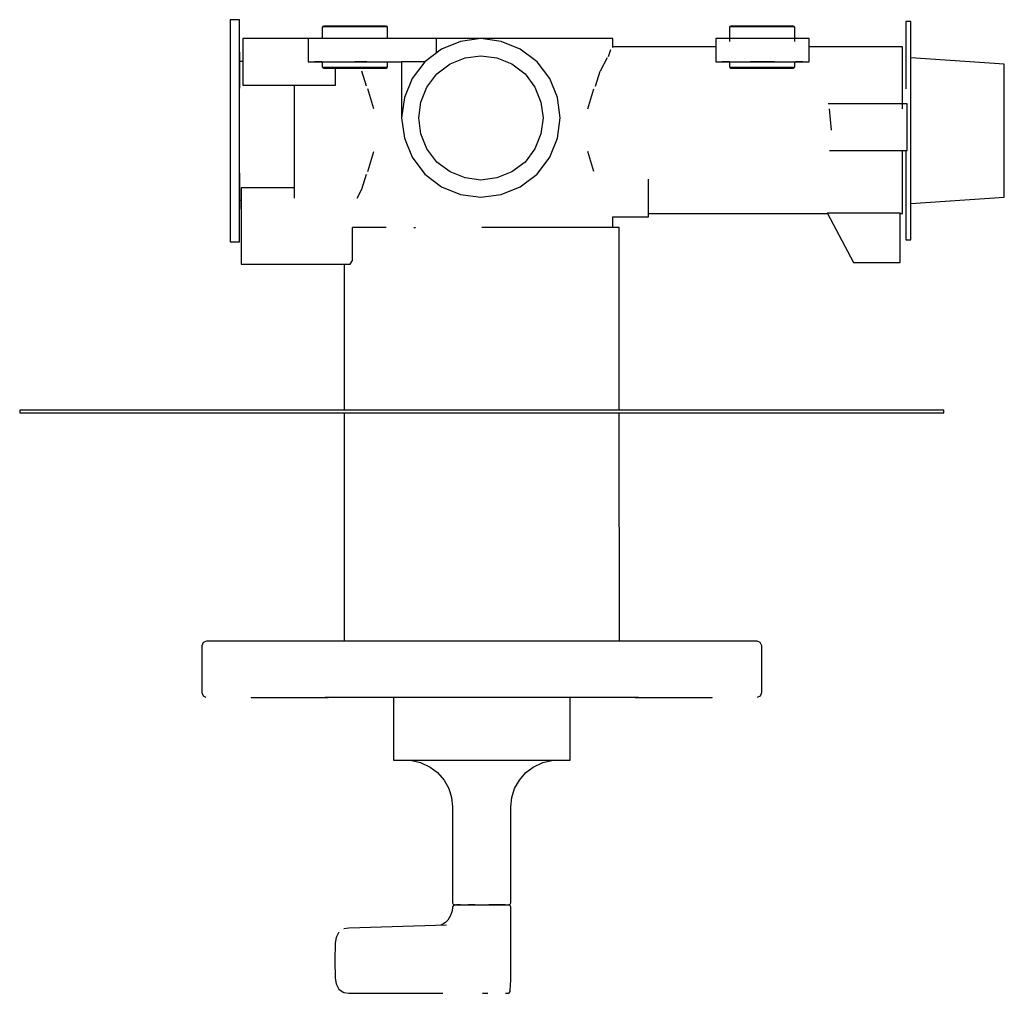
# Model space of a CAD drawing. Extents: x -0.106 to 0.106, y -0.104 to 0.104.
import ezdxf

# ---------------------------------------------------------------- set-up
doc = ezdxf.new("R2010")
doc.units = 0
doc.layers.get('0').update_dxf_attribs({"linetype": 'CONTINUOUS'})

msp = doc.modelspace()

# ---------------------------------------------------------------- linework, layer by layer
at = {"linetype": 'CONTINUOUS'}
for p, q in [((-0.060433, 0.104361), (-0.060433, 0.102549)), ((-0.058381, 0.104361), (-0.060433, 0.104361)), ((-0.058381, 0.102549), (-0.058381, 0.104361)), ((0.084376, 0.103949), (0.084376, 0.102169)), ((0.085515, 0.103949), (0.084376, 0.103949)), ((0.085515, 0.102169), (0.085515, 0.103949)), ((-0.060433, 0.102549), (-0.060433, 0.097391)), ((-0.058381, 0.097391), (-0.058381, 0.102549)), ((-0.040552, 0.102884), (-0.040655, 0.102691)), ((-0.040655, 0.102691), (-0.040655, 0.100295)), ((-0.040346, 0.10298), (-0.040552, 0.102884)), ((-0.040305, 0.102884), (-0.040552, 0.102884)), ((-0.040552, 0.102884), (-0.040305, 0.102884)), ((-0.040099, 0.10298), (-0.040346, 0.10298)), ((-0.039625, 0.102884), (-0.040305, 0.102884)), ((-0.040305, 0.102884), (-0.039625, 0.102884)), ((-0.03944, 0.10298), (-0.040099, 0.10298)), ((-0.038534, 0.102884), (-0.039625, 0.102884)), ((-0.039625, 0.102884), (-0.038534, 0.102884)), ((-0.03839, 0.10298), (-0.03944, 0.10298)), ((-0.037093, 0.102884), (-0.038534, 0.102884)), ((-0.038534, 0.102884), (-0.037093, 0.102884)), ((-0.03699, 0.10298), (-0.03839, 0.10298)), ((-0.035425, 0.102884), (-0.037093, 0.102884)), ((-0.037093, 0.102884), (-0.035425, 0.102884)), ((-0.035384, 0.10298), (-0.03699, 0.10298)), ((-0.033655, 0.102884), (-0.035425, 0.102884)), ((-0.035425, 0.102884), (-0.033655, 0.102884)), ((-0.033655, 0.10298), (-0.035384, 0.10298)), ((-0.031925, 0.10298), (-0.033655, 0.10298)), ((-0.031884, 0.102884), (-0.033655, 0.102884)), ((-0.033655, 0.102884), (-0.031884, 0.102884)), ((-0.030319, 0.10298), (-0.031925, 0.10298)), ((-0.030216, 0.102884), (-0.031884, 0.102884)), ((-0.031884, 0.102884), (-0.030216, 0.102884)), ((-0.028919, 0.10298), (-0.030319, 0.10298)), ((-0.028775, 0.102884), (-0.030216, 0.102884)), ((-0.030216, 0.102884), (-0.028775, 0.102884)), ((-0.027869, 0.10298), (-0.028919, 0.10298)), ((-0.027684, 0.102884), (-0.028775, 0.102884)), ((-0.028775, 0.102884), (-0.027684, 0.102884)), ((-0.027211, 0.10298), (-0.027869, 0.10298)), ((-0.027005, 0.102884), (-0.027684, 0.102884)), ((-0.027684, 0.102884), (-0.027005, 0.102884)), ((-0.026963, 0.10298), (-0.027211, 0.10298)), ((-0.026758, 0.102884), (-0.027005, 0.102884)), ((-0.027005, 0.102884), (-0.026758, 0.102884)), ((-0.026758, 0.102884), (-0.026963, 0.10298)), ((-0.026655, 0.102691), (-0.026758, 0.102884)), ((-0.026655, 0.100295), (-0.026655, 0.102691)), ((0.046692, 0.102884), (0.046589, 0.102691)), ((0.046589, 0.102691), (0.046589, 0.09965)), ((0.046898, 0.10298), (0.046692, 0.102884)), ((0.046939, 0.102884), (0.046692, 0.102884)), ((0.046692, 0.102884), (0.046939, 0.102884)), ((0.047145, 0.10298), (0.046898, 0.10298)), ((0.047618, 0.102884), (0.046939, 0.102884)), ((0.046939, 0.102884), (0.047618, 0.102884)), ((0.047804, 0.10298), (0.047145, 0.10298)), ((0.04871, 0.102884), (0.047618, 0.102884)), ((0.047618, 0.102884), (0.04871, 0.102884)), ((0.048854, 0.10298), (0.047804, 0.10298)), ((0.050151, 0.102884), (0.04871, 0.102884)), ((0.04871, 0.102884), (0.050151, 0.102884)), ((0.050254, 0.10298), (0.048854, 0.10298)), ((0.051818, 0.102884), (0.050151, 0.102884)), ((0.050151, 0.102884), (0.051818, 0.102884)), ((0.05186, 0.10298), (0.050254, 0.10298)), ((0.053589, 0.102884), (0.051818, 0.102884)), ((0.051818, 0.102884), (0.053589, 0.102884)), ((0.053589, 0.10298), (0.05186, 0.10298)), ((0.055318, 0.10298), (0.053589, 0.10298)), ((0.05536, 0.102884), (0.053589, 0.102884)), ((0.053589, 0.102884), (0.05536, 0.102884)), ((0.056924, 0.10298), (0.055318, 0.10298)), ((0.057027, 0.102884), (0.05536, 0.102884)), ((0.05536, 0.102884), (0.057027, 0.102884)), ((0.058324, 0.10298), (0.056924, 0.10298)), ((0.058468, 0.102884), (0.057027, 0.102884)), ((0.057027, 0.102884), (0.058468, 0.102884)), ((0.059374, 0.10298), (0.058324, 0.10298)), ((0.05956, 0.102884), (0.058468, 0.102884)), ((0.058468, 0.102884), (0.05956, 0.102884)), ((0.060033, 0.10298), (0.059374, 0.10298)), ((0.060239, 0.102884), (0.05956, 0.102884)), ((0.05956, 0.102884), (0.060239, 0.102884)), ((0.06028, 0.10298), (0.060033, 0.10298)), ((0.060486, 0.102884), (0.060239, 0.102884)), ((0.060239, 0.102884), (0.060486, 0.102884)), ((0.060486, 0.102884), (0.06028, 0.10298)), ((0.060589, 0.102691), (0.060486, 0.102884)), ((0.060589, 0.09965), (0.060589, 0.102691)), ((0.084376, 0.102169), (0.084376, 0.0971)), ((0.085515, 0.0971), (0.085515, 0.102169)), ((-0.057655, 0.100295), (-0.057655, 0.090295)), ((-0.057439, 0.100295), (-0.057655, 0.100295)), ((-0.056863, 0.100295), (-0.057439, 0.100295)), ((-0.055903, 0.100295), (-0.056863, 0.100295)), ((-0.054631, 0.100295), (-0.055903, 0.100295)), ((-0.053191, 0.100295), (-0.054631, 0.100295)), ((-0.051655, 0.100295), (-0.053191, 0.100295)), ((-0.050119, 0.100295), (-0.051655, 0.100295)), ((-0.040655, 0.100295), (-0.050119, 0.100295)), ((-0.043655, 0.100295), (-0.043655, 0.095295)), ((-0.043295, 0.100295), (-0.043655, 0.100295)), ((-0.042335, 0.100295), (-0.043295, 0.100295)), ((-0.040735, 0.100295), (-0.042335, 0.100295)), ((-0.038615, 0.100295), (-0.040735, 0.100295)), ((-0.036215, 0.100295), (-0.038615, 0.100295)), ((-0.033655, 0.100295), (-0.036215, 0.100295)), ((-0.031095, 0.100295), (-0.033655, 0.100295)), ((-0.017476, 0.100295), (-0.031095, 0.100295)), ((-0.016868, 0.100295), (-0.017476, 0.100295)), ((-0.01615, 0.100295), (-0.016868, 0.100295)), ((-0.016184, 0.097223), (-0.01615, 0.100295)), ((-0.013899, 0.100295), (-0.01615, 0.100295)), ((-0.011007, 0.099683), (-0.015087, 0.098051)), ((-0.006655, 0.100295), (-0.013899, 0.100295)), ((-0.006655, 0.100295), (-0.011007, 0.099683)), ((0.00059, 0.100295), (-0.006655, 0.100295)), ((-0.002303, 0.099683), (-0.006655, 0.100295)), ((0.001777, 0.098051), (-0.002303, 0.099683)), ((0.007382, 0.100295), (0.00059, 0.100295)), ((0.013381, 0.100295), (0.007382, 0.100295)), ((0.017909, 0.100295), (0.013381, 0.100295)), ((0.020626, 0.100295), (0.017909, 0.100295)), ((0.021645, 0.100295), (0.020626, 0.100295)), ((0.021645, 0.098375), (0.021645, 0.100295)), ((0.043681, 0.100295), (0.043681, 0.095295)), ((0.044041, 0.100295), (0.043681, 0.100295)), ((0.045001, 0.100295), (0.044041, 0.100295)), ((0.046601, 0.100295), (0.045001, 0.100295)), ((0.048721, 0.100295), (0.046601, 0.100295)), ((0.051121, 0.100295), (0.048721, 0.100295)), ((0.053681, 0.100295), (0.051121, 0.100295)), ((0.056241, 0.100295), (0.053681, 0.100295)), ((0.058641, 0.100295), (0.056241, 0.100295)), ((0.060761, 0.100295), (0.058641, 0.100295)), ((0.062361, 0.100295), (0.060761, 0.100295)), ((0.063321, 0.100295), (0.062361, 0.100295)), ((0.063681, 0.100295), (0.063321, 0.100295)), ((0.063681, 0.095295), (0.063681, 0.100295)), ((-0.060433, 0.097391), (-0.060433, 0.08967)), ((-0.058381, 0.097391), (-0.058381, 0.089671)), ((-0.058381, 0.089671), (-0.058381, 0.097391)), ((-0.015087, 0.098051), (-0.018691, 0.095331)), ((0.005381, 0.095331), (0.001777, 0.098051)), ((0.021143, 0.097873), (0.020626, 0.096402)), ((0.043681, 0.098515), (0.021645, 0.098515)), ((0.083681, 0.098515), (0.063681, 0.098515)), ((0.083681, 0.097873), (0.083681, 0.098515)), ((0.083681, 0.09616), (0.083681, 0.097873)), ((0.084376, 0.0971), (0.084376, 0.089513)), ((0.085515, 0.089513), (0.085515, 0.0971)), ((-0.057655, 0.09543), (-0.058381, 0.09543)), ((-0.043655, 0.095295), (-0.043295, 0.095295)), ((-0.043295, 0.095295), (-0.042335, 0.095295)), ((-0.042335, 0.095295), (-0.040735, 0.095295)), ((-0.040735, 0.095295), (-0.042335, 0.095295)), ((-0.040735, 0.095295), (-0.038615, 0.095295)), ((-0.040655, 0.095295), (-0.040655, 0.094268)), ((-0.038615, 0.095295), (-0.036215, 0.095295)), ((-0.036215, 0.095295), (-0.033655, 0.095295)), ((-0.033655, 0.095295), (-0.031095, 0.095295)), ((-0.031095, 0.095295), (-0.033655, 0.095295)), ((-0.031095, 0.095295), (-0.023655, 0.095295)), ((-0.026655, 0.094268), (-0.026655, 0.095295)), ((-0.018691, 0.095331), (-0.023655, 0.095331)), ((-0.023655, 0.095331), (-0.023655, 0.083295)), ((-0.018691, 0.095331), (-0.021411, 0.091727)), ((-0.013273, 0.094878), (-0.010071, 0.096159)), ((-0.010071, 0.096159), (-0.006655, 0.096639)), ((-0.006655, 0.096639), (-0.003239, 0.096159)), ((-0.003239, 0.096159), (-0.000036, 0.094878)), ((0.008101, 0.091727), (0.005381, 0.095331)), ((0.020383, 0.09616), (0.01887, 0.093304)), ((0.043681, 0.095295), (0.044041, 0.095295)), ((0.044041, 0.095295), (0.045001, 0.095295)), ((0.045001, 0.095295), (0.046601, 0.095295)), ((0.046601, 0.095295), (0.045001, 0.095295)), ((0.046589, 0.095295), (0.046589, 0.094268)), ((0.046601, 0.095295), (0.048721, 0.095295)), ((0.048721, 0.095295), (0.051121, 0.095295)), ((0.051121, 0.095295), (0.053681, 0.095295)), ((0.053681, 0.095295), (0.051121, 0.095295)), ((0.053681, 0.095295), (0.056241, 0.095295)), ((0.056241, 0.095295), (0.053681, 0.095295)), ((0.056241, 0.095295), (0.058641, 0.095295)), ((0.058641, 0.095295), (0.060761, 0.095295)), ((0.060589, 0.094268), (0.060589, 0.095295)), ((0.060761, 0.095295), (0.062361, 0.095295)), ((0.062361, 0.095295), (0.060761, 0.095295)), ((0.062361, 0.095295), (0.063321, 0.095295)), ((0.063321, 0.095295), (0.063681, 0.095295)), ((0.083681, 0.093304), (0.083681, 0.09616)), ((0.105515, 0.094835), (0.085515, 0.096184)), ((-0.040655, 0.094268), (-0.040552, 0.094076)), ((-0.040552, 0.094076), (-0.040305, 0.094076)), ((-0.040552, 0.094076), (-0.040346, 0.09398)), ((-0.040305, 0.094076), (-0.040552, 0.094076)), ((-0.040346, 0.09398), (-0.040099, 0.09398)), ((-0.040305, 0.094076), (-0.039625, 0.094076)), ((-0.039625, 0.094076), (-0.040305, 0.094076)), ((-0.040099, 0.09398), (-0.03944, 0.09398)), ((-0.039625, 0.094076), (-0.038534, 0.094076)), ((-0.038534, 0.094076), (-0.039625, 0.094076)), ((-0.03944, 0.09398), (-0.03839, 0.09398)), ((-0.038534, 0.094076), (-0.037093, 0.094076)), ((-0.037093, 0.094076), (-0.038534, 0.094076)), ((-0.03839, 0.09398), (-0.03699, 0.09398)), ((-0.037855, 0.090295), (-0.037855, 0.09398)), ((-0.037093, 0.094076), (-0.035425, 0.094076)), ((-0.035425, 0.094076), (-0.037093, 0.094076)), ((-0.03699, 0.09398), (-0.035384, 0.09398)), ((-0.035425, 0.094076), (-0.033655, 0.094076)), ((-0.033655, 0.094076), (-0.035425, 0.094076)), ((-0.035384, 0.09398), (-0.033655, 0.09398)), ((-0.033655, 0.094076), (-0.031884, 0.094076)), ((-0.031884, 0.094076), (-0.033655, 0.094076)), ((-0.033655, 0.09398), (-0.031925, 0.09398)), ((-0.031218, 0.090122), (-0.032179, 0.093304)), ((-0.031925, 0.09398), (-0.030319, 0.09398)), ((-0.031884, 0.094076), (-0.030216, 0.094076)), ((-0.030216, 0.094076), (-0.031884, 0.094076)), ((-0.030319, 0.09398), (-0.028919, 0.09398)), ((-0.030216, 0.094076), (-0.028775, 0.094076)), ((-0.028775, 0.094076), (-0.030216, 0.094076)), ((-0.028919, 0.09398), (-0.027869, 0.09398)), ((-0.028775, 0.094076), (-0.027684, 0.094076)), ((-0.027684, 0.094076), (-0.028775, 0.094076)), ((-0.027869, 0.09398), (-0.027211, 0.09398)), ((-0.027684, 0.094076), (-0.027005, 0.094076)), ((-0.027005, 0.094076), (-0.027684, 0.094076)), ((-0.027211, 0.09398), (-0.026963, 0.09398)), ((-0.027005, 0.094076), (-0.026758, 0.094076)), ((-0.026758, 0.094076), (-0.027005, 0.094076)), ((-0.026963, 0.09398), (-0.026758, 0.094076)), ((-0.026758, 0.094076), (-0.026655, 0.094268)), ((-0.016102, 0.092743), (-0.013273, 0.094878)), ((-0.000036, 0.094878), (0.002793, 0.092743)), ((0.017909, 0.090122), (0.01887, 0.093304)), ((0.046589, 0.094268), (0.046692, 0.094076)), ((0.046692, 0.094076), (0.046939, 0.094076)), ((0.046692, 0.094076), (0.046898, 0.09398)), ((0.046939, 0.094076), (0.046692, 0.094076)), ((0.046898, 0.09398), (0.047145, 0.09398)), ((0.046939, 0.094076), (0.047618, 0.094076)), ((0.047618, 0.094076), (0.046939, 0.094076)), ((0.047145, 0.09398), (0.047804, 0.09398)), ((0.047618, 0.094076), (0.04871, 0.094076)), ((0.04871, 0.094076), (0.047618, 0.094076)), ((0.047804, 0.09398), (0.048854, 0.09398)), ((0.04871, 0.094076), (0.050151, 0.094076)), ((0.050151, 0.094076), (0.04871, 0.094076)), ((0.048854, 0.09398), (0.050254, 0.09398)), ((0.050151, 0.094076), (0.051818, 0.094076)), ((0.051818, 0.094076), (0.050151, 0.094076)), ((0.050254, 0.09398), (0.05186, 0.09398)), ((0.051818, 0.094076), (0.053589, 0.094076)), ((0.053589, 0.094076), (0.051818, 0.094076)), ((0.05186, 0.09398), (0.053589, 0.09398)), ((0.053589, 0.094076), (0.05536, 0.094076)), ((0.05536, 0.094076), (0.053589, 0.094076)), ((0.053589, 0.09398), (0.055318, 0.09398)), ((0.055318, 0.09398), (0.056924, 0.09398)), ((0.05536, 0.094076), (0.057027, 0.094076)), ((0.057027, 0.094076), (0.05536, 0.094076)), ((0.056924, 0.09398), (0.058324, 0.09398)), ((0.057027, 0.094076), (0.058468, 0.094076)), ((0.058468, 0.094076), (0.057027, 0.094076)), ((0.058324, 0.09398), (0.059374, 0.09398)), ((0.058468, 0.094076), (0.05956, 0.094076)), ((0.05956, 0.094076), (0.058468, 0.094076)), ((0.059374, 0.09398), (0.060033, 0.09398)), ((0.05956, 0.094076), (0.060239, 0.094076)), ((0.060239, 0.094076), (0.05956, 0.094076)), ((0.060033, 0.09398), (0.06028, 0.09398)), ((0.060239, 0.094076), (0.060486, 0.094076)), ((0.060486, 0.094076), (0.060239, 0.094076)), ((0.06028, 0.09398), (0.060486, 0.094076)), ((0.060486, 0.094076), (0.060589, 0.094268)), ((0.083681, 0.089521), (0.083681, 0.093304)), ((0.105515, 0.093748), (0.105515, 0.094835)), ((0.105515, 0.090655), (0.105515, 0.093748)), ((-0.021411, 0.091727), (-0.023043, 0.087647)), ((-0.018237, 0.089914), (-0.016102, 0.092743)), ((0.002793, 0.092743), (0.004928, 0.089914)), ((0.009733, 0.087647), (0.008101, 0.091727)), ((-0.060433, 0.08967), (-0.060433, 0.080564)), ((-0.058381, 0.080564), (-0.058381, 0.089671)), ((-0.057655, 0.090295), (-0.057439, 0.090295)), ((-0.057439, 0.090295), (-0.056863, 0.090295)), ((-0.056863, 0.090295), (-0.055903, 0.090295)), ((-0.055903, 0.090295), (-0.054631, 0.090295)), ((-0.054631, 0.090295), (-0.053191, 0.090295)), ((-0.053191, 0.090295), (-0.051655, 0.090295)), ((-0.051655, 0.090295), (-0.050119, 0.090295)), ((-0.050119, 0.090295), (-0.038655, 0.090295)), ((-0.046655, 0.090295), (-0.046655, 0.089521)), ((-0.046655, 0.089521), (-0.046655, 0.085238)), ((-0.038655, 0.090295), (-0.037855, 0.090295)), ((-0.029583, 0.085238), (-0.030876, 0.089521)), ((-0.019518, 0.086712), (-0.018237, 0.089914)), ((0.004928, 0.089914), (0.006209, 0.086712)), ((0.016274, 0.085238), (0.017567, 0.089521)), ((0.083681, 0.085238), (0.083681, 0.089521)), ((0.085515, 0.080564), (0.085515, 0.089513)), ((0.105515, 0.086025), (0.105515, 0.090655)), ((-0.023043, 0.087647), (-0.023655, 0.083295)), ((-0.019999, 0.083295), (-0.019518, 0.086712)), ((0.006209, 0.086712), (0.006689, 0.083295)), ((0.010345, 0.083295), (0.009733, 0.087647)), ((-0.046655, 0.085238), (-0.046655, 0.08067)), ((0.073473, 0.086296), (0.067731, 0.086296)), ((0.068477, 0.08067), (0.068027, 0.085238)), ((0.074433, 0.086296), (0.073473, 0.086296)), ((0.075705, 0.086296), (0.074433, 0.086296)), ((0.077145, 0.086296), (0.075705, 0.086296)), ((0.078681, 0.086296), (0.077145, 0.086296)), ((0.080217, 0.086296), (0.078681, 0.086296)), ((0.081657, 0.086296), (0.080217, 0.086296)), ((0.082929, 0.086296), (0.081657, 0.086296)), ((0.083889, 0.086296), (0.082929, 0.086296)), ((0.084465, 0.086296), (0.083889, 0.086296)), ((0.084681, 0.086296), (0.084465, 0.086296)), ((0.084681, 0.076296), (0.084681, 0.086296)), ((0.105515, 0.080564), (0.105515, 0.086025)), ((-0.023655, 0.083295), (-0.023043, 0.078943)), ((-0.019518, 0.079879), (-0.019999, 0.083295)), ((0.006689, 0.083295), (0.006209, 0.079879)), ((0.009733, 0.078943), (0.010345, 0.083295)), ((-0.060433, 0.080564), (-0.060433, 0.071457)), ((-0.058381, 0.071457), (-0.058381, 0.080564)), ((-0.046655, 0.08067), (-0.046655, 0.076101)), ((0.085515, 0.071615), (0.085515, 0.080564)), ((0.105515, 0.075102), (0.105515, 0.080564)), ((-0.023043, 0.078943), (-0.021411, 0.074863)), ((-0.018237, 0.076677), (-0.019518, 0.079879)), ((0.006209, 0.079879), (0.004928, 0.076677)), ((0.008101, 0.074863), (0.009733, 0.078943)), ((-0.046655, 0.076101), (-0.046655, 0.071818)), ((-0.030876, 0.071818), (-0.029583, 0.076101)), ((-0.016102, 0.073848), (-0.018237, 0.076677)), ((0.004928, 0.076677), (0.002793, 0.073848)), ((0.017567, 0.071818), (0.016274, 0.076101)), ((0.068046, 0.076296), (0.073473, 0.076296)), ((0.073473, 0.076296), (0.074433, 0.076296)), ((0.074433, 0.076296), (0.075705, 0.076296)), ((0.075705, 0.076296), (0.077145, 0.076296)), ((0.077145, 0.076296), (0.078681, 0.076296)), ((0.078681, 0.076296), (0.080217, 0.076296)), ((0.080217, 0.076296), (0.081657, 0.076296)), ((0.081657, 0.076296), (0.082929, 0.076296)), ((0.082929, 0.076296), (0.083889, 0.076296)), ((0.083681, 0.076101), (0.083681, 0.076296)), ((0.083681, 0.071818), (0.083681, 0.076101)), ((0.083889, 0.076296), (0.084465, 0.076296)), ((0.084376, 0.076296), (0.084376, 0.071615)), ((0.084465, 0.076296), (0.084681, 0.076296)), ((-0.021411, 0.074863), (-0.018691, 0.071259)), ((0.005381, 0.071259), (0.008101, 0.074863)), ((0.105515, 0.070473), (0.105515, 0.075102)), ((-0.046655, 0.071818), (-0.046655, 0.068035)), ((-0.013273, 0.071713), (-0.016102, 0.073848)), ((0.002793, 0.073848), (-0.000036, 0.071713)), ((0.083681, 0.068035), (0.083681, 0.071818)), ((-0.060433, 0.071457), (-0.060433, 0.063737)), ((-0.058381, 0.071457), (-0.058381, 0.063737)), ((-0.058381, 0.063737), (-0.058381, 0.071457)), ((-0.032179, 0.068035), (-0.031218, 0.071218)), ((-0.018691, 0.071259), (-0.015087, 0.068539)), ((-0.010071, 0.070432), (-0.013273, 0.071713)), ((-0.006655, 0.069951), (-0.010071, 0.070432)), ((-0.003239, 0.070432), (-0.006655, 0.069951)), ((-0.000036, 0.071713), (-0.003239, 0.070432)), ((0.001777, 0.068539), (0.005381, 0.071259)), ((0.029276, 0.062077), (0.029276, 0.070157)), ((0.084376, 0.071615), (0.084376, 0.064028)), ((0.085515, 0.064028), (0.085515, 0.071615)), ((0.105515, 0.067379), (0.105515, 0.070473)), ((-0.05806, 0.068295), (-0.05806, 0.051972)), ((-0.046655, 0.068295), (-0.05806, 0.068295)), ((-0.046655, 0.068035), (-0.046655, 0.066074)), ((-0.033218, 0.066074), (-0.032179, 0.068035)), ((-0.015087, 0.068539), (-0.011007, 0.066907)), ((-0.002303, 0.066907), (0.001777, 0.068539)), ((0.083681, 0.06518), (0.083681, 0.068035)), ((-0.058381, 0.065697), (-0.05806, 0.065697)), ((-0.011007, 0.066907), (-0.006655, 0.066295)), ((-0.006655, 0.066295), (-0.002303, 0.066907)), ((0.085515, 0.064943), (0.105515, 0.066293)), ((0.105515, 0.066293), (0.105515, 0.067379)), ((-0.060433, 0.063737), (-0.060433, 0.058578)), ((-0.058381, 0.058578), (-0.058381, 0.063737)), ((0.083681, 0.063467), (0.083681, 0.06518)), ((0.083681, 0.062824), (0.083681, 0.063467)), ((0.084376, 0.064028), (0.084376, 0.058959)), ((0.085515, 0.058959), (0.085515, 0.064028)), ((0.021645, 0.059802), (0.021645, 0.062077)), ((0.021645, 0.062077), (0.029276, 0.062077)), ((0.029276, 0.062824), (0.067605, 0.062824)), ((0.067549, 0.062929), (0.073181, 0.052329)), ((0.067549, 0.062929), (0.083181, 0.062929)), ((0.083181, 0.052329), (0.083181, 0.062929)), ((0.083181, 0.062824), (0.083681, 0.062824)), ((-0.034175, 0.052756), (-0.034171, 0.059153)), ((-0.03199, 0.059802), (-0.034171, 0.059802)), ((-0.034171, 0.059153), (-0.034171, 0.059802)), ((-0.02731, 0.059802), (-0.03199, 0.059802)), ((-0.026972, 0.059802), (-0.02731, 0.059802)), ((-0.02107, 0.059802), (-0.020691, 0.059802)), ((0.001137, 0.059802), (-0.006485, 0.059802)), ((0.00824, 0.059802), (0.001137, 0.059802)), ((0.01434, 0.059802), (0.00824, 0.059802)), ((0.01902, 0.059802), (0.01434, 0.059802)), ((0.021962, 0.059802), (0.01902, 0.059802)), ((0.022966, 0.059802), (0.021962, 0.059802)), ((0.022966, 0.059153), (0.022966, 0.059802)), ((0.022983, 0.020639), (0.022966, 0.059153)), ((-0.060433, 0.058578), (-0.060433, 0.056767)), ((-0.058381, 0.056767), (-0.058381, 0.058578)), ((0.084376, 0.058959), (0.084376, 0.057178)), ((0.084376, 0.057178), (0.085515, 0.057178)), ((0.085515, 0.057178), (0.085515, 0.058959)), ((-0.060433, 0.056767), (-0.058381, 0.056767)), ((-0.05806, 0.051972), (-0.034655, 0.051972)), ((-0.035939, 0.051972), (-0.035953, 0.020639)), ((-0.034655, 0.051972), (-0.034175, 0.052756)), ((0.073181, 0.052329), (0.083181, 0.052329)), ((-0.105515, 0.020639), (-0.105515, 0.020062)), ((-0.10214, 0.020639), (-0.105515, 0.020639)), ((-0.105515, 0.020062), (-0.10214, 0.020062)), ((-0.092247, 0.020639), (-0.10214, 0.020639)), ((-0.10214, 0.020062), (-0.092247, 0.020062)), ((-0.076509, 0.020639), (-0.092247, 0.020639)), ((-0.092247, 0.020062), (-0.076509, 0.020062)), ((-0.056, 0.020639), (-0.076509, 0.020639)), ((-0.076509, 0.020062), (-0.056, 0.020062)), ((-0.032116, 0.020639), (-0.056, 0.020639)), ((-0.056, 0.020062), (-0.032116, 0.020062)), ((-0.035953, 0.020062), (-0.035975, -0.028861)), ((-0.006485, 0.020639), (-0.032116, 0.020639)), ((-0.032116, 0.020062), (-0.006485, 0.020062)), ((0.019146, 0.020639), (-0.006485, 0.020639)), ((-0.006485, 0.020062), (0.019146, 0.020062)), ((0.04303, 0.020639), (0.019146, 0.020639)), ((0.019146, 0.020062), (0.04303, 0.020062)), ((0.023005, -0.028861), (0.022983, 0.020062)), ((0.06354, 0.020639), (0.04303, 0.020639)), ((0.04303, 0.020062), (0.06354, 0.020062)), ((0.079278, 0.020639), (0.06354, 0.020639)), ((0.06354, 0.020062), (0.079278, 0.020062)), ((0.089171, 0.020639), (0.079278, 0.020639)), ((0.079278, 0.020062), (0.089171, 0.020062)), ((0.092545, 0.020639), (0.089171, 0.020639)), ((0.089171, 0.020062), (0.092545, 0.020062)), ((0.092545, 0.020062), (0.092545, 0.020639)), ((-0.066192, -0.029154), (-0.066485, -0.029861)), ((-0.065485, -0.028861), (-0.066192, -0.029154)), ((-0.064788, -0.028861), (-0.065485, -0.028861)), ((-0.062801, -0.028861), (-0.064788, -0.028861)), ((-0.059707, -0.028861), (-0.062801, -0.028861)), ((-0.055807, -0.028861), (-0.059707, -0.028861)), ((-0.051406, -0.028861), (-0.055807, -0.028861)), ((-0.006485, -0.028861), (-0.051406, -0.028861)), ((0.038436, -0.028861), (-0.006485, -0.028861)), ((0.042838, -0.028861), (0.038436, -0.028861)), ((0.046737, -0.028861), (0.042838, -0.028861)), ((0.049831, -0.028861), (0.046737, -0.028861)), ((0.051818, -0.028861), (0.049831, -0.028861)), ((0.052515, -0.028861), (0.051818, -0.028861)), ((0.053222, -0.029154), (0.052515, -0.028861)), ((0.053515, -0.029861), (0.053222, -0.029154)), ((-0.066485, -0.029861), (-0.066485, -0.0302)), ((-0.066485, -0.0302), (-0.066485, -0.039521)), ((0.053515, -0.0302), (0.053515, -0.029861)), ((0.053515, -0.039521), (0.053515, -0.0302)), ((-0.066485, -0.039521), (-0.066485, -0.039861)), ((-0.066485, -0.039861), (-0.066222, -0.040568)), ((0.053252, -0.040568), (0.053515, -0.039861)), ((0.053515, -0.039861), (0.053515, -0.039521)), ((-0.066222, -0.040568), (-0.065586, -0.040861)), ((-0.055871, -0.040877), (-0.055871, -0.040941)), ((-0.055871, -0.040941), (-0.05559, -0.040941)), ((-0.05559, -0.040941), (-0.054766, -0.040941)), ((-0.054766, -0.040941), (-0.053455, -0.040941)), ((-0.053455, -0.040941), (-0.051746, -0.040941)), ((-0.051746, -0.040941), (-0.049756, -0.040941)), ((-0.049756, -0.040941), (-0.047621, -0.040941)), ((-0.047621, -0.040941), (-0.045486, -0.040941)), ((-0.045486, -0.040941), (-0.043496, -0.040941)), ((-0.043496, -0.040941), (-0.041788, -0.040941)), ((-0.041788, -0.040941), (-0.040477, -0.040941)), ((-0.040477, -0.040941), (-0.039652, -0.040941)), ((-0.040075, -0.040904), (-0.037526, -0.040904)), ((-0.039652, -0.040941), (-0.039371, -0.040941)), ((-0.039371, -0.040941), (-0.039371, -0.040898)), ((-0.038608, -0.040904), (-0.03436, -0.040904)), ((-0.037526, -0.040904), (-0.033422, -0.040904)), ((-0.03436, -0.040904), (-0.028715, -0.040904)), ((-0.028715, -0.040904), (-0.021955, -0.040904)), ((-0.025416, -0.040904), (-0.025416, -0.053473)), ((-0.021955, -0.040904), (-0.014419, -0.040904)), ((-0.014419, -0.040904), (-0.006485, -0.040904)), ((-0.006485, -0.040904), (0.001449, -0.040904)), ((-0.006485, -0.040904), (0.001182, -0.040904)), ((0.001182, -0.040904), (0.008464, -0.040904)), ((0.001449, -0.040904), (0.008985, -0.040904)), ((0.008464, -0.040904), (0.014997, -0.040904)), ((0.008985, -0.040904), (0.015745, -0.040904)), ((0.012446, -0.053473), (0.012446, -0.040904)), ((0.015745, -0.040904), (0.021391, -0.040904)), ((0.021391, -0.040904), (0.025638, -0.040904)), ((0.024557, -0.040904), (0.027105, -0.040904)), ((0.026402, -0.040941), (0.026683, -0.040941)), ((0.026683, -0.040941), (0.027507, -0.040941)), ((0.027507, -0.040941), (0.028818, -0.040941)), ((0.028818, -0.040941), (0.030527, -0.040941)), ((0.030527, -0.040941), (0.032516, -0.040941)), ((0.032516, -0.040941), (0.034652, -0.040941)), ((0.034652, -0.040941), (0.036787, -0.040941)), ((0.036787, -0.040941), (0.038777, -0.040941)), ((0.038777, -0.040941), (0.040485, -0.040941)), ((0.040485, -0.040941), (0.041796, -0.040941)), ((0.041796, -0.040941), (0.04262, -0.040941)), ((0.04262, -0.040941), (0.042902, -0.040941)), ((0.042902, -0.040941), (0.042902, -0.040879)), ((0.052616, -0.040861), (0.053252, -0.040568)), ((-0.025416, -0.053473), (-0.025416, -0.054361)), ((-0.025416, -0.054361), (-0.025086, -0.054361)), ((-0.025086, -0.054361), (-0.024041, -0.054361)), ((-0.024041, -0.054361), (-0.022321, -0.054361)), ((-0.023833, -0.054361), (-0.021476, -0.054443)), ((-0.022321, -0.054361), (-0.019993, -0.054361)), ((-0.021476, -0.054443), (-0.019579, -0.054892)), ((-0.019993, -0.054361), (-0.017146, -0.054361)), ((-0.017146, -0.054361), (-0.013889, -0.054361)), ((-0.013889, -0.054361), (-0.010347, -0.054361)), ((-0.010347, -0.054361), (-0.006658, -0.054361)), ((-0.006658, -0.054361), (-0.002961, -0.054361)), ((-0.002961, -0.054361), (0.0006, -0.054361)), ((0.0006, -0.054361), (0.003889, -0.054361)), ((0.003889, -0.054361), (0.006779, -0.054361)), ((0.006609, -0.054892), (0.008506, -0.054443)), ((0.006779, -0.054361), (0.00916, -0.054361)), ((0.008506, -0.054443), (0.010864, -0.054361)), ((0.00916, -0.054361), (0.010939, -0.054361)), ((0.010939, -0.054361), (0.012049, -0.054361)), ((0.012049, -0.054361), (0.012446, -0.054361)), ((0.012446, -0.054361), (0.012446, -0.053473)), ((-0.019579, -0.054892), (-0.017511, -0.055846)), ((-0.017511, -0.055846), (-0.015944, -0.057039)), ((0.002974, -0.057039), (0.004542, -0.055846)), ((0.004542, -0.055846), (0.006609, -0.054892)), ((-0.015944, -0.057039), (-0.014555, -0.058634)), ((-0.014555, -0.058634), (-0.013525, -0.060466)), ((0.000556, -0.060466), (0.001586, -0.058634)), ((0.001586, -0.058634), (0.002974, -0.057039)), ((-0.013525, -0.060466), (-0.012946, -0.062407)), ((-0.000024, -0.062407), (0.000556, -0.060466)), ((-0.012946, -0.062407), (-0.012735, -0.064396)), ((-0.000235, -0.064396), (-0.000024, -0.062407)), ((-0.012735, -0.064396), (-0.012735, -0.064532)), ((-0.012735, -0.064532), (-0.012735, -0.084845)), ((-0.000235, -0.064532), (-0.000235, -0.064396)), ((-0.000235, -0.084845), (-0.000235, -0.064532)), ((-0.012749, -0.085918), (-0.012816, -0.086655)), ((-0.01273, -0.085794), (-0.012749, -0.085918)), ((-0.012735, -0.084845), (-0.012735, -0.084931)), ((-0.012735, -0.084931), (-0.012608, -0.085235)), ((-0.01257, -0.085503), (-0.01273, -0.085794)), ((-0.012608, -0.085235), (-0.012304, -0.085361)), ((-0.012264, -0.085366), (-0.01257, -0.085503)), ((-0.012304, -0.085361), (-0.012202, -0.085361)), ((-0.012162, -0.085364), (-0.012264, -0.085366)), ((-0.012202, -0.085361), (-0.011881, -0.085361)), ((-0.011518, -0.085371), (-0.011886, -0.08536)), ((-0.011881, -0.085361), (-0.011353, -0.085361)), ((-0.011053, -0.085361), (-0.011518, -0.085371)), ((-0.011353, -0.085361), (-0.010637, -0.085361)), ((-0.010637, -0.085361), (-0.009762, -0.085361)), ((-0.009762, -0.085361), (-0.008761, -0.085361)), ((-0.007989, -0.085376), (-0.009379, -0.085367)), ((-0.008761, -0.085361), (-0.007672, -0.085361)), ((-0.007672, -0.085361), (-0.006538, -0.085361)), ((-0.006538, -0.085361), (-0.005402, -0.085361)), ((-0.005402, -0.085361), (-0.004307, -0.085361)), ((-0.003634, -0.085361), (-0.004985, -0.085373)), ((-0.004307, -0.085361), (-0.003296, -0.085361)), ((-0.002399, -0.08537), (-0.003634, -0.085361)), ((-0.003296, -0.085361), (-0.002408, -0.085361)), ((-0.002408, -0.085361), (-0.001676, -0.085361)), ((-0.001486, -0.085372), (-0.002399, -0.08537)), ((-0.001676, -0.085361), (-0.001129, -0.085361)), ((-0.001129, -0.085361), (-0.000788, -0.085361)), ((-0.000788, -0.085361), (-0.000666, -0.085361)), ((-0.000414, -0.085516), (-0.000707, -0.085371)), ((-0.000666, -0.085361), (-0.000361, -0.085235)), ((-0.000269, -0.085801), (-0.000414, -0.085516)), ((-0.000361, -0.085235), (-0.000235, -0.084931)), ((-0.000253, -0.085918), (-0.000269, -0.085801)), ((-0.000253, -0.086888), (-0.000253, -0.085918)), ((-0.000235, -0.084931), (-0.000235, -0.084845)), ((-0.013152, -0.087689), (-0.013763, -0.088651)), ((-0.012816, -0.086655), (-0.013152, -0.087689)), ((-0.000253, -0.088053), (-0.000253, -0.086888)), ((-0.000253, -0.089277), (-0.000253, -0.088053)), ((-0.034943, -0.090361), (-0.036052, -0.090535)), ((-0.014057, -0.089746), (-0.034943, -0.090361)), ((-0.014274, -0.089205), (-0.015187, -0.08978)), ((-0.013763, -0.088651), (-0.014274, -0.089205)), ((-0.000253, -0.090323), (-0.000253, -0.089277)), ((-0.000253, -0.091742), (-0.000253, -0.090323)), ((-0.037698, -0.092373), (-0.037883, -0.09364)), ((-0.037086, -0.091283), (-0.037698, -0.092373)), ((-0.000253, -0.092713), (-0.000253, -0.091742)), ((-0.000253, -0.093684), (-0.000253, -0.092713)), ((-0.037883, -0.09364), (-0.037936, -0.09736)), ((-0.000253, -0.094654), (-0.000253, -0.093684)), ((-0.000253, -0.095625), (-0.000253, -0.094654)), ((-0.000253, -0.096596), (-0.000253, -0.095625)), ((-0.000242, -0.097568), (-0.000253, -0.096596)), ((-0.037936, -0.09736), (-0.037882, -0.101082)), ((-0.000235, -0.098537), (-0.000242, -0.097568)), ((-0.000229, -0.099508), (-0.000235, -0.098537)), ((-0.037882, -0.101082), (-0.037697, -0.102349)), ((-0.000244, -0.101448), (-0.000229, -0.100479)), ((-0.000229, -0.100479), (-0.000229, -0.099508)), ((-0.037697, -0.102349), (-0.037087, -0.103441)), ((-0.000389, -0.103734), (-0.000244, -0.101448)), ((-0.037087, -0.103441), (-0.036192, -0.104097)), ((-0.036192, -0.104097), (-0.036057, -0.104183)), ((-0.036057, -0.104183), (-0.034943, -0.104361)), ((-0.034943, -0.104361), (-0.033913, -0.104361)), ((-0.033913, -0.104361), (-0.014818, -0.104361)), ((-0.006353, -0.104361), (-0.005186, -0.104361)), ((-0.001404, -0.104361), (-0.000933, -0.104361)), ((-0.000933, -0.104361), (-0.000749, -0.104334)), ((-0.000749, -0.104334), (-0.000533, -0.104192)), ((-0.000533, -0.104192), (-0.000426, -0.103967)), ((-0.000426, -0.103967), (-0.000389, -0.103734))]:
    msp.add_line(p, q, dxfattribs=at)

doc.saveas('drawing.dxf')
